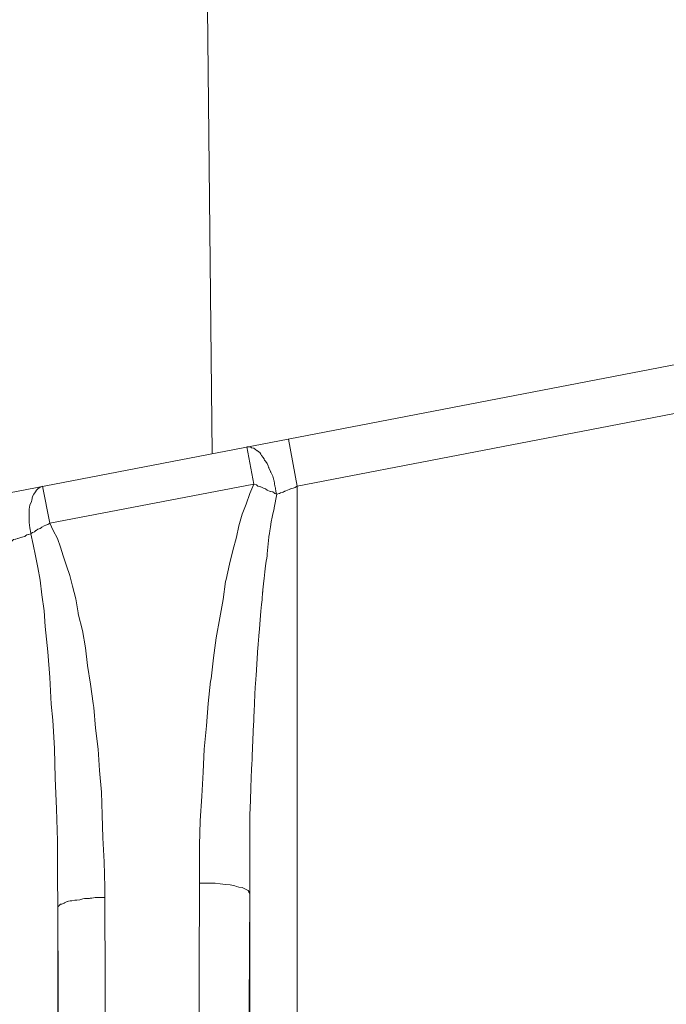
# Model space of a CAD drawing. Units: inches. Extents: x 21 to 190, y 33 to 244.
# Drawn here: x 111 to 111, y 217 to 218 of the extents above; entities that cross this region are included whole.
import ezdxf

# ---------------------------------------------------------------- set-up
doc = ezdxf.new("R2010")
doc.units = ezdxf.units.IN
doc.header["$MEASUREMENT"] = 0
doc.layers.add('Layer 1', color=7, linetype='Continuous')

# ---------------------------------------------------------------- blocks, each defined once
blk = doc.blocks.new('block 1239')
at = {"layer": 'Layer 1', "color": 7, "lineweight": 9}
blk.add_lwpolyline([(110.6481, 227.79038), (110.75076, 217.97271)], dxfattribs=at)
blk = doc.blocks.new('block 1250')
at = {"layer": 'Layer 1', "color": 7, "lineweight": 9}
blk.add_lwpolyline([(110.60297, 217.53743), (110.60297, 215.91151)], dxfattribs=at)
blk = doc.blocks.new('block 1259')
at = {"layer": 'Layer 1', "color": 7, "lineweight": 9}
blk.add_lwpolyline([(110.78659, 215.91151), (110.78659, 217.55155)], dxfattribs=at)
blk = doc.blocks.new('block 1263')
at = {"layer": 'Layer 1', "color": 7, "lineweight": 9}
blk.add_lwpolyline([(110.83207, 215.86517), (110.83207, 217.94171)], dxfattribs=at)
blk = doc.blocks.new('block 2047')
at = {"layer": 'Layer 1', "color": 7, "lineweight": 9}
blk.add_lwpolyline([(110.5885, 217.94171), (110.59539, 217.90605)], dxfattribs=at)
blk = doc.blocks.new('block 2048')
at = {"layer": 'Layer 1', "color": 7, "lineweight": 9}
blk.add_lwpolyline([(110.78384, 217.97909), (110.79073, 217.94343)], dxfattribs=at)
blk = doc.blocks.new('block 2050')
at = {"layer": 'Layer 1', "color": 7, "lineweight": 9}
blk.add_lwpolyline([(110.83207, 217.94171), (110.8238, 217.98667)], dxfattribs=at)
blk = doc.blocks.new('block 2407')
at = {"layer": 'Layer 1', "color": 7, "lineweight": 9}
blk.add_lwpolyline([(111.48112, 218.06676), (110.83207, 217.94171)], dxfattribs=at)
blk = doc.blocks.new('block 2416')
at = {"layer": 'Layer 1', "color": 7, "lineweight": 9}
blk.add_lwpolyline([(104.172, 216.7044), (111.74881, 218.16495)], dxfattribs=at)
blk = doc.blocks.new('block 2417')
at = {"layer": 'Layer 1', "color": 7, "lineweight": 9}
blk.add_lwpolyline([(110.59539, 217.90605), (110.79073, 217.94343)], dxfattribs=at)
blk = doc.blocks.new('block 4416')
at = {"layer": 'Layer 1', "color": 7, "lineweight": 9}
blk.add_lwpolyline([(110.78659, 217.55155), (110.7859, 217.38774), (110.78521, 217.22409), (110.78453, 217.05976), (110.78384, 216.89543), (110.78315, 216.73179), (110.78211, 216.56746), (110.78211, 216.4033), (110.78142, 216.23948), (110.78074, 216.07515), (110.77936, 215.91151), (110.77936, 215.90514)], dxfattribs=at)
blk = doc.blocks.new('block 4496')
at = {"layer": 'Layer 1', "color": 7, "lineweight": 9}
blk.add_lwpolyline([(110.64879, 217.38205), (110.6481, 217.54776), (110.6481, 217.55775), (110.64741, 217.58187), (110.64603, 217.60478), (110.64534, 217.627), (110.645, 217.64853), (110.64293, 217.66937), (110.64155, 217.6897), (110.63914, 217.71002), (110.63742, 217.72966), (110.63673, 217.73345), (110.63432, 217.75205), (110.63156, 217.7698), (110.6295, 217.78685), (110.62674, 217.80339), (110.62261, 217.81923), (110.62261, 217.82044), (110.62019, 217.83388), (110.61709, 217.84593), (110.61468, 217.85592), (110.61124, 217.8654), (110.60814, 217.87504), (110.60572, 217.88331), (110.60262, 217.89158), (110.59849, 217.89916), (110.59539, 217.90605)], dxfattribs=at)
blk = doc.blocks.new('block 4497')
at = {"layer": 'Layer 1', "color": 7, "lineweight": 9}
blk.add_lwpolyline([(110.79073, 217.94343), (110.78659, 217.93464), (110.78315, 217.92448), (110.77936, 217.91484), (110.77626, 217.90364), (110.77385, 217.89279), (110.7704, 217.88004), (110.7673, 217.86678), (110.7642, 217.85213), (110.76351, 217.85041), (110.7611, 217.83319), (110.758, 217.81544), (110.75455, 217.79632), (110.75214, 217.77738), (110.74973, 217.75705), (110.74904, 217.75498), (110.74697, 217.73345), (110.74525, 217.71209), (110.74318, 217.6897), (110.74215, 217.66765), (110.74077, 217.64474), (110.73939, 217.62131), (110.73871, 217.59789), (110.73871, 217.56154), (110.73802, 217.3948)], dxfattribs=at)
blk = doc.blocks.new('block 4543')
at = {"layer": 'Layer 1', "color": 7, "lineweight": 9}
blk.add_open_spline([(110.79073, 217.94343), (110.79073, 217.94343), (110.79279, 217.94291), (110.79279, 217.94291), (110.79279, 217.94291), (110.79279, 217.94291), (110.79279, 217.94291), (110.79279, 217.94291), (110.79279, 217.94291), (110.79452, 217.94171), (110.79452, 217.94171), (110.79452, 217.94171), (110.79452, 217.94171), (110.79452, 217.94171), (110.79452, 217.94171), (110.79452, 217.94171), (110.79452, 217.94171), (110.79452, 217.94171), (110.79452, 217.94171), (110.79727, 217.94102), (110.79727, 217.94102), (110.79727, 217.94102), (110.79727, 217.94102), (110.79727, 217.94102), (110.79727, 217.94102), (110.79727, 217.94102), (110.79968, 217.93981), (110.79968, 217.93981), (110.79968, 217.93981), (110.79968, 217.93981), (110.79968, 217.93981), (110.79968, 217.93981), (110.79968, 217.93981), (110.80175, 217.93895), (110.80175, 217.93895), (110.80175, 217.93895), (110.80175, 217.93895), (110.80175, 217.93895), (110.80175, 217.93895), (110.80175, 217.93895), (110.80175, 217.93895), (110.80175, 217.93895), (110.80175, 217.93895), (110.80347, 217.93775), (110.80347, 217.93775), (110.80347, 217.93775), (110.80347, 217.93775), (110.80347, 217.93775), (110.80347, 217.93775), (110.80347, 217.93775), (110.80623, 217.93654), (110.80623, 217.93654), (110.80623, 217.93654), (110.80623, 217.93654), (110.80623, 217.93654), (110.80623, 217.93654), (110.80623, 217.93654), (110.80864, 217.93602), (110.80864, 217.93602), (110.80864, 217.93602), (110.80864, 217.93602), (110.80864, 217.93602), (110.80864, 217.93602), (110.80864, 217.93602), (110.80864, 217.93602), (110.80864, 217.93602), (110.80864, 217.93602), (110.81071, 217.93464), (110.81071, 217.93464), (110.81071, 217.93464), (110.81071, 217.93464), (110.81071, 217.93464), (110.81071, 217.93464), (110.81071, 217.93464), (110.81243, 217.93396), (110.81243, 217.93396), (110.81243, 217.93396), (110.81243, 217.93396), (110.81243, 217.93396), (110.81243, 217.93396), (110.81243, 217.93396), (110.81174, 217.93654), (110.81174, 217.93654), (110.81174, 217.93654), (110.81174, 217.93654), (110.81174, 217.93654), (110.81174, 217.93654), (110.81174, 217.93654), (110.81174, 217.93654), (110.81174, 217.93654), (110.81174, 217.93654), (110.81071, 217.94171), (110.81071, 217.94171), (110.81071, 217.94171), (110.81071, 217.94171), (110.81071, 217.94171), (110.81071, 217.94171), (110.81071, 217.94171), (110.81002, 217.9467), (110.81002, 217.9467), (110.81002, 217.9467), (110.81002, 217.9467), (110.81002, 217.9467), (110.81002, 217.9467), (110.81002, 217.9467), (110.80864, 217.95101), (110.80864, 217.95101), (110.80864, 217.95101), (110.80864, 217.95101), (110.80864, 217.95101), (110.80864, 217.95101), (110.80864, 217.95101), (110.80864, 217.95101), (110.80864, 217.95101), (110.80864, 217.95101), (110.80657, 217.95549), (110.80657, 217.95549), (110.80657, 217.95549), (110.80657, 217.95549), (110.80657, 217.95549), (110.80657, 217.95549), (110.80657, 217.95549), (110.80485, 217.95928), (110.80485, 217.95928), (110.80485, 217.95928), (110.80485, 217.95928), (110.80485, 217.95928), (110.80485, 217.95928), (110.80485, 217.95928), (110.80347, 217.96324), (110.80347, 217.96324), (110.80347, 217.96324), (110.80347, 217.96324), (110.80347, 217.96324), (110.80347, 217.96324), (110.80347, 217.96324), (110.80347, 217.96324), (110.80347, 217.96324), (110.80347, 217.96324), (110.80037, 217.96703), (110.80037, 217.96703), (110.80037, 217.96703), (110.80037, 217.96703), (110.80037, 217.96703), (110.80037, 217.96703), (110.80037, 217.96703), (110.80037, 217.96755), (110.80037, 217.96755), (110.80037, 217.96755), (110.80037, 217.96755), (110.80037, 217.96755), (110.80037, 217.96755), (110.80037, 217.96755), (110.79796, 217.97082), (110.79796, 217.97082), (110.79796, 217.97082), (110.79796, 217.97082), (110.79796, 217.97082), (110.79796, 217.97082), (110.79796, 217.97082), (110.79796, 217.97082), (110.79796, 217.97082), (110.79796, 217.97082), (110.79658, 217.9734), (110.79658, 217.9734), (110.79658, 217.9734), (110.79658, 217.9734), (110.79658, 217.9734), (110.79658, 217.9734), (110.79658, 217.9734), (110.79417, 217.9753), (110.79417, 217.9753), (110.79417, 217.9753), (110.79417, 217.9753), (110.79417, 217.9753), (110.79417, 217.9753), (110.79417, 217.9753), (110.7921, 217.97668), (110.7921, 217.97668), (110.7921, 217.97668), (110.7921, 217.97668), (110.7921, 217.97668), (110.7921, 217.97668), (110.7921, 217.97668), (110.7921, 217.97668), (110.7921, 217.97668), (110.7921, 217.97668), (110.79073, 217.97788), (110.79073, 217.97788), (110.79073, 217.97788), (110.79073, 217.97788), (110.79073, 217.97788), (110.79073, 217.97788), (110.79073, 217.97788), (110.78831, 217.9784), (110.78831, 217.9784), (110.78831, 217.9784), (110.78831, 217.9784), (110.78831, 217.9784), (110.78831, 217.9784), (110.78831, 217.9784), (110.78659, 217.97909), (110.78659, 217.97909), (110.78659, 217.97909), (110.78659, 217.97909), (110.78659, 217.97909), (110.78659, 217.97909), (110.78659, 217.97909), (110.78659, 217.97909), (110.78659, 217.97909), (110.78659, 217.97909), (110.78521, 217.97909), (110.78521, 217.97909), (110.78521, 217.97909), (110.78521, 217.97909), (110.78521, 217.97909), (110.78521, 217.97909), (110.78521, 217.97909), (110.78384, 217.97909), (110.78384, 217.97909)], degree=3, knots=[0, 0, 0, 0, 1, 1, 1, 2, 2, 2, 3, 3, 3, 4, 4, 4, 5, 5, 5, 6, 6, 6, 7, 7, 7, 8, 8, 8, 9, 9, 9, 10, 10, 10, 11, 11, 11, 12, 12, 12, 13, 13, 13, 14, 14, 14, 15, 15, 15, 16, 16, 16, 17, 17, 17, 18, 18, 18, 19, 19, 19, 20, 20, 20, 21, 21, 21, 22, 22, 22, 23, 23, 23, 24, 24, 24, 25, 25, 25, 26, 26, 26, 27, 27, 27, 28, 28, 28, 29, 29, 29, 30, 30, 30, 31, 31, 31, 32, 32, 32, 33, 33, 33, 34, 34, 34, 35, 35, 35, 36, 36, 36, 37, 37, 37, 38, 38, 38, 39, 39, 39, 40, 40, 40, 41, 41, 41, 42, 42, 42, 43, 43, 43, 44, 44, 44, 45, 45, 45, 46, 46, 46, 47, 47, 47, 48, 48, 48, 49, 49, 49, 50, 50, 50, 51, 51, 51, 52, 52, 52, 53, 53, 53, 54, 54, 54, 55, 55, 55, 56, 56, 56, 57, 57, 57, 58, 58, 58, 59, 59, 59, 60, 60, 60, 61, 61, 61, 62, 62, 62, 63, 63, 63, 64, 64, 64, 65, 65, 65, 66, 66, 66, 67, 67, 67, 68, 68, 68, 69, 69, 69, 70, 70, 70, 71, 71, 71, 72, 72, 72, 73, 73, 73, 73], dxfattribs=at)
blk = doc.blocks.new('block 4571')
at = {"layer": 'Layer 1', "color": 7, "lineweight": 9}
blk.add_open_spline([(110.60951, 215.90514), (110.60951, 215.90514), (110.60883, 216.06826), (110.60883, 216.06826), (110.60883, 216.06826), (110.60883, 216.06826), (110.60883, 216.06826), (110.60883, 216.06826), (110.60883, 216.06826), (110.60814, 216.23122), (110.60814, 216.23122), (110.60814, 216.23122), (110.60814, 216.23122), (110.60814, 216.23122), (110.60814, 216.23122), (110.60814, 216.23122), (110.60814, 216.23122), (110.60814, 216.23122), (110.60814, 216.23122), (110.60814, 216.39503), (110.60814, 216.39503), (110.60814, 216.39503), (110.60814, 216.39503), (110.60814, 216.39503), (110.60814, 216.39503), (110.60814, 216.39503), (110.60676, 216.55781), (110.60676, 216.55781), (110.60676, 216.55781), (110.60676, 216.55781), (110.60676, 216.55781), (110.60676, 216.55781), (110.60676, 216.55781), (110.60641, 216.72094), (110.60641, 216.72094), (110.60641, 216.72094), (110.60641, 216.72094), (110.60641, 216.72094), (110.60641, 216.72094), (110.60641, 216.72094), (110.60641, 216.72094), (110.60641, 216.72094), (110.60641, 216.72094), (110.60572, 216.88458), (110.60572, 216.88458), (110.60572, 216.88458), (110.60572, 216.88458), (110.60572, 216.88458), (110.60572, 216.88458), (110.60572, 216.88458), (110.60435, 217.0477), (110.60435, 217.0477), (110.60435, 217.0477), (110.60435, 217.0477), (110.60435, 217.0477), (110.60435, 217.0477), (110.60435, 217.0477), (110.60435, 217.21083), (110.60435, 217.21083), (110.60435, 217.21083), (110.60435, 217.21083), (110.60435, 217.21083), (110.60435, 217.21083), (110.60435, 217.21083), (110.60435, 217.21083), (110.60435, 217.21083), (110.60435, 217.21083), (110.60366, 217.37447), (110.60366, 217.37447), (110.60366, 217.37447), (110.60366, 217.37447), (110.60366, 217.37447), (110.60366, 217.37447), (110.60366, 217.37447), (110.60297, 217.53743), (110.60297, 217.53743)], degree=3, knots=[0, 0, 0, 0, 1, 1, 1, 2, 2, 2, 3, 3, 3, 4, 4, 4, 5, 5, 5, 6, 6, 6, 7, 7, 7, 8, 8, 8, 9, 9, 9, 10, 10, 10, 11, 11, 11, 12, 12, 12, 13, 13, 13, 14, 14, 14, 15, 15, 15, 16, 16, 16, 17, 17, 17, 18, 18, 18, 19, 19, 19, 20, 20, 20, 21, 21, 21, 22, 22, 22, 23, 23, 23, 24, 24, 24, 25, 25, 25, 25], dxfattribs=at)
blk = doc.blocks.new('block 4659')
at = {"layer": 'Layer 1', "color": 7, "lineweight": 9}
blk.add_open_spline([(110.81243, 217.93396), (110.81243, 217.93396), (110.81002, 217.92069), (110.81002, 217.92069), (110.81002, 217.92069), (110.81002, 217.92069), (110.81002, 217.92069), (110.81002, 217.92069), (110.81002, 217.92069), (110.80726, 217.90743), (110.80726, 217.90743), (110.80726, 217.90743), (110.80726, 217.90743), (110.80726, 217.90743), (110.80726, 217.90743), (110.80726, 217.90743), (110.80726, 217.90743), (110.80726, 217.90743), (110.80726, 217.90743), (110.80485, 217.89279), (110.80485, 217.89279), (110.80485, 217.89279), (110.80485, 217.89279), (110.80485, 217.89279), (110.80485, 217.89279), (110.80485, 217.89279), (110.80347, 217.87694), (110.80347, 217.87694), (110.80347, 217.87694), (110.80347, 217.87694), (110.80347, 217.87694), (110.80347, 217.87694), (110.80347, 217.87694), (110.80106, 217.85971), (110.80106, 217.85971), (110.80106, 217.85971), (110.80106, 217.85971), (110.80106, 217.85971), (110.80106, 217.85971), (110.80106, 217.85971), (110.80106, 217.85971), (110.80106, 217.85971), (110.80106, 217.85971), (110.79899, 217.84008), (110.79899, 217.84008), (110.79899, 217.84008), (110.79899, 217.84008), (110.79899, 217.84008), (110.79899, 217.84008), (110.79899, 217.84008), (110.79899, 217.83887), (110.79899, 217.83887), (110.79899, 217.83887), (110.79899, 217.83887), (110.79899, 217.83887), (110.79899, 217.83887), (110.79899, 217.83887), (110.79658, 217.81355), (110.79658, 217.81355), (110.79658, 217.81355), (110.79658, 217.81355), (110.79658, 217.81355), (110.79658, 217.81355), (110.79658, 217.81355), (110.79658, 217.81355), (110.79658, 217.81355), (110.79658, 217.81355), (110.79452, 217.78737), (110.79452, 217.78737), (110.79452, 217.78737), (110.79452, 217.78737), (110.79452, 217.78737), (110.79452, 217.78737), (110.79452, 217.78737), (110.79279, 217.76032), (110.79279, 217.76032), (110.79279, 217.76032), (110.79279, 217.76032), (110.79279, 217.76032), (110.79279, 217.76032), (110.79279, 217.76032), (110.79142, 217.74293), (110.79142, 217.74293), (110.79142, 217.74293), (110.79142, 217.74293), (110.79142, 217.74293), (110.79142, 217.74293), (110.79142, 217.74293), (110.79142, 217.74293), (110.79142, 217.74293), (110.79142, 217.74293), (110.79038, 217.71381), (110.79038, 217.71381), (110.79038, 217.71381), (110.79038, 217.71381), (110.79038, 217.71381), (110.79038, 217.71381), (110.79038, 217.71381), (110.789, 217.6835), (110.789, 217.6835), (110.789, 217.6835), (110.789, 217.6835), (110.789, 217.6835), (110.789, 217.6835), (110.789, 217.6835), (110.78763, 217.65232), (110.78763, 217.65232), (110.78763, 217.65232), (110.78763, 217.65232), (110.78763, 217.65232), (110.78763, 217.65232), (110.78763, 217.65232), (110.78763, 217.65232), (110.78763, 217.65232), (110.78763, 217.65232), (110.78659, 217.61925), (110.78659, 217.61925), (110.78659, 217.61925), (110.78659, 217.61925), (110.78659, 217.61925), (110.78659, 217.61925), (110.78659, 217.61925), (110.78659, 217.55155), (110.78659, 217.55155)], degree=3, knots=[0, 0, 0, 0, 1, 1, 1, 2, 2, 2, 3, 3, 3, 4, 4, 4, 5, 5, 5, 6, 6, 6, 7, 7, 7, 8, 8, 8, 9, 9, 9, 10, 10, 10, 11, 11, 11, 12, 12, 12, 13, 13, 13, 14, 14, 14, 15, 15, 15, 16, 16, 16, 17, 17, 17, 18, 18, 18, 19, 19, 19, 20, 20, 20, 21, 21, 21, 22, 22, 22, 23, 23, 23, 24, 24, 24, 25, 25, 25, 26, 26, 26, 27, 27, 27, 28, 28, 28, 29, 29, 29, 30, 30, 30, 31, 31, 31, 32, 32, 32, 33, 33, 33, 34, 34, 34, 35, 35, 35, 36, 36, 36, 37, 37, 37, 38, 38, 38, 39, 39, 39, 40, 40, 40, 41, 41, 41, 41], dxfattribs=at)
blk = doc.blocks.new('block 4660')
at = {"layer": 'Layer 1', "color": 7, "lineweight": 9}
blk.add_open_spline([(110.83207, 217.94171), (110.83207, 217.94171), (110.83035, 217.9405), (110.83035, 217.9405), (110.83035, 217.9405), (110.83035, 217.9405), (110.83035, 217.9405), (110.83035, 217.9405), (110.83035, 217.9405), (110.82828, 217.93981), (110.82828, 217.93981), (110.82828, 217.93981), (110.82828, 217.93981), (110.82828, 217.93981), (110.82828, 217.93981), (110.82828, 217.93981), (110.82828, 217.93981), (110.82828, 217.93981), (110.82828, 217.93981), (110.82552, 217.93895), (110.82552, 217.93895), (110.82552, 217.93895), (110.82552, 217.93895), (110.82552, 217.93895), (110.82552, 217.93895), (110.82552, 217.93895), (110.82449, 217.93843), (110.82449, 217.93843), (110.82449, 217.93843), (110.82449, 217.93843), (110.82449, 217.93843), (110.82449, 217.93843), (110.82449, 217.93843), (110.82277, 217.93775), (110.82277, 217.93775), (110.82277, 217.93775), (110.82277, 217.93775), (110.82277, 217.93775), (110.82277, 217.93775), (110.82277, 217.93775), (110.82277, 217.93775), (110.82277, 217.93775), (110.82277, 217.93775), (110.82001, 217.93654), (110.82001, 217.93654), (110.82001, 217.93654), (110.82001, 217.93654), (110.82001, 217.93654), (110.82001, 217.93654), (110.82001, 217.93654), (110.81898, 217.93602), (110.81898, 217.93602), (110.81898, 217.93602), (110.81898, 217.93602), (110.81898, 217.93602), (110.81898, 217.93602), (110.81898, 217.93602), (110.81622, 217.93516), (110.81622, 217.93516), (110.81622, 217.93516), (110.81622, 217.93516), (110.81622, 217.93516), (110.81622, 217.93516), (110.81622, 217.93516), (110.81622, 217.93516), (110.81622, 217.93516), (110.81622, 217.93516), (110.81484, 217.93464), (110.81484, 217.93464), (110.81484, 217.93464), (110.81484, 217.93464), (110.81484, 217.93464), (110.81484, 217.93464), (110.81484, 217.93464), (110.81243, 217.93396), (110.81243, 217.93396)], degree=3, knots=[0, 0, 0, 0, 1, 1, 1, 2, 2, 2, 3, 3, 3, 4, 4, 4, 5, 5, 5, 6, 6, 6, 7, 7, 7, 8, 8, 8, 9, 9, 9, 10, 10, 10, 11, 11, 11, 12, 12, 12, 13, 13, 13, 14, 14, 14, 15, 15, 15, 16, 16, 16, 17, 17, 17, 18, 18, 18, 19, 19, 19, 20, 20, 20, 21, 21, 21, 22, 22, 22, 23, 23, 23, 24, 24, 24, 25, 25, 25, 25], dxfattribs=at)
blk = doc.blocks.new('block 4665')
at = {"layer": 'Layer 1', "color": 7, "lineweight": 9}
blk.add_open_spline([(110.57713, 217.89606), (110.57713, 217.89606), (110.57506, 217.89537), (110.57506, 217.89537), (110.57506, 217.89537), (110.57506, 217.89537), (110.57506, 217.89537), (110.57506, 217.89537), (110.57506, 217.89537), (110.57334, 217.89485), (110.57334, 217.89485), (110.57334, 217.89485), (110.57334, 217.89485), (110.57334, 217.89485), (110.57334, 217.89485), (110.57334, 217.89485), (110.57334, 217.89485), (110.57334, 217.89485), (110.57334, 217.89485), (110.57127, 217.8933), (110.57127, 217.8933), (110.57127, 217.8933), (110.57127, 217.8933), (110.57127, 217.8933), (110.57127, 217.8933), (110.57127, 217.8933), (110.56886, 217.89279), (110.56886, 217.89279), (110.56886, 217.89279), (110.56886, 217.89279), (110.56886, 217.89279), (110.56886, 217.89279), (110.56886, 217.89279), (110.5668, 217.8921), (110.5668, 217.8921), (110.5668, 217.8921), (110.5668, 217.8921), (110.5668, 217.8921), (110.5668, 217.8921), (110.5668, 217.8921), (110.5668, 217.8921), (110.5668, 217.8921), (110.5668, 217.8921), (110.56438, 217.89158), (110.56438, 217.89158), (110.56438, 217.89158), (110.56438, 217.89158), (110.56438, 217.89158), (110.56438, 217.89158), (110.56438, 217.89158), (110.56301, 217.89089), (110.56301, 217.89089), (110.56301, 217.89089), (110.56301, 217.89089), (110.56301, 217.89089), (110.56301, 217.89089), (110.56301, 217.89089), (110.56059, 217.89038), (110.56059, 217.89038), (110.56059, 217.89038), (110.56059, 217.89038), (110.56059, 217.89038), (110.56059, 217.89038), (110.56059, 217.89038), (110.56059, 217.89038), (110.56059, 217.89038), (110.56059, 217.89038), (110.55922, 217.889), (110.55922, 217.889), (110.55922, 217.889), (110.55922, 217.889), (110.55922, 217.889), (110.55922, 217.889), (110.55922, 217.889), (110.55749, 217.88831), (110.55749, 217.88831)], degree=3, knots=[0, 0, 0, 0, 1, 1, 1, 2, 2, 2, 3, 3, 3, 4, 4, 4, 5, 5, 5, 6, 6, 6, 7, 7, 7, 8, 8, 8, 9, 9, 9, 10, 10, 10, 11, 11, 11, 12, 12, 12, 13, 13, 13, 14, 14, 14, 15, 15, 15, 16, 16, 16, 17, 17, 17, 18, 18, 18, 19, 19, 19, 20, 20, 20, 21, 21, 21, 22, 22, 22, 23, 23, 23, 24, 24, 24, 25, 25, 25, 25], dxfattribs=at)
blk = doc.blocks.new('block 4666')
at = {"layer": 'Layer 1', "color": 7, "lineweight": 9}
blk.add_lwpolyline([(110.60297, 217.53743), (110.60262, 217.56981), (110.60262, 217.60219), (110.60194, 217.63268), (110.60056, 217.66197), (110.59987, 217.69056), (110.59815, 217.7176), (110.59677, 217.73293), (110.59539, 217.75826), (110.59367, 217.78306), (110.59091, 217.80718), (110.58988, 217.82233), (110.58781, 217.83767), (110.58609, 217.85162), (110.58402, 217.86368), (110.58161, 217.87504), (110.57954, 217.88572), (110.57713, 217.89606)], dxfattribs=at)
blk = doc.blocks.new('block 4692')
at = {"layer": 'Layer 1', "color": 7, "lineweight": 9}
blk.add_lwpolyline([(110.78659, 217.55155), (110.7859, 217.55276), (110.7859, 217.55344), (110.78521, 217.55465), (110.78384, 217.55517), (110.78211, 217.55603), (110.77936, 217.55723), (110.77626, 217.55775), (110.77385, 217.55844), (110.77247, 217.55896), (110.76799, 217.55982), (110.76351, 217.56033), (110.75834, 217.56102), (110.75352, 217.56154), (110.74318, 217.56154), (110.73871, 217.56154)], dxfattribs=at)
blk = doc.blocks.new('block 4700')
at = {"layer": 'Layer 1', "color": 7, "lineweight": 9}
blk.add_open_spline([(110.57713, 217.89606), (110.57713, 217.89606), (110.57885, 217.89727), (110.57885, 217.89727), (110.57885, 217.89727), (110.57885, 217.89727), (110.57885, 217.89727), (110.57885, 217.89727), (110.57885, 217.89727), (110.58092, 217.89778), (110.58092, 217.89778), (110.58092, 217.89778), (110.58092, 217.89778), (110.58092, 217.89778), (110.58092, 217.89778), (110.58092, 217.89778), (110.58092, 217.89778), (110.58092, 217.89778), (110.58092, 217.89778), (110.5823, 217.89916), (110.5823, 217.89916), (110.5823, 217.89916), (110.5823, 217.89916), (110.5823, 217.89916), (110.5823, 217.89916), (110.5823, 217.89916), (110.58402, 217.90037), (110.58402, 217.90037), (110.58402, 217.90037), (110.58402, 217.90037), (110.58402, 217.90037), (110.58402, 217.90037), (110.58402, 217.90037), (110.58609, 217.90106), (110.58609, 217.90106), (110.58609, 217.90106), (110.58609, 217.90106), (110.58609, 217.90106), (110.58609, 217.90106), (110.58609, 217.90106), (110.58609, 217.90106), (110.58609, 217.90106), (110.58609, 217.90106), (110.58781, 217.90226), (110.58781, 217.90226), (110.58781, 217.90226), (110.58781, 217.90226), (110.58781, 217.90226), (110.58781, 217.90226), (110.58781, 217.90226), (110.58988, 217.90364), (110.58988, 217.90364), (110.58988, 217.90364), (110.58988, 217.90364), (110.58988, 217.90364), (110.58988, 217.90364), (110.58988, 217.90364), (110.5916, 217.90416), (110.5916, 217.90416), (110.5916, 217.90416), (110.5916, 217.90416), (110.5916, 217.90416), (110.5916, 217.90416), (110.5916, 217.90416), (110.5916, 217.90416), (110.5916, 217.90416), (110.5916, 217.90416), (110.59367, 217.90484), (110.59367, 217.90484), (110.59367, 217.90484), (110.59367, 217.90484), (110.59367, 217.90484), (110.59367, 217.90484), (110.59367, 217.90484), (110.59539, 217.90605), (110.59539, 217.90605)], degree=3, knots=[0, 0, 0, 0, 1, 1, 1, 2, 2, 2, 3, 3, 3, 4, 4, 4, 5, 5, 5, 6, 6, 6, 7, 7, 7, 8, 8, 8, 9, 9, 9, 10, 10, 10, 11, 11, 11, 12, 12, 12, 13, 13, 13, 14, 14, 14, 15, 15, 15, 16, 16, 16, 17, 17, 17, 18, 18, 18, 19, 19, 19, 20, 20, 20, 21, 21, 21, 22, 22, 22, 23, 23, 23, 24, 24, 24, 25, 25, 25, 25], dxfattribs=at)
blk = doc.blocks.new('block 4701')
at = {"layer": 'Layer 1', "color": 7, "lineweight": 9}
blk.add_open_spline([(110.60297, 217.53743), (110.60297, 217.53743), (110.60297, 217.53863), (110.60297, 217.53863), (110.60297, 217.53863), (110.60297, 217.53863), (110.60297, 217.53863), (110.60297, 217.53863), (110.60297, 217.53863), (110.60366, 217.53949), (110.60366, 217.53949), (110.60366, 217.53949), (110.60366, 217.53949), (110.60366, 217.53949), (110.60366, 217.53949), (110.60366, 217.53949), (110.60366, 217.53949), (110.60366, 217.53949), (110.60366, 217.53949), (110.60435, 217.54001), (110.60435, 217.54001), (110.60435, 217.54001), (110.60435, 217.54001), (110.60435, 217.54001), (110.60435, 217.54001), (110.60435, 217.54001), (110.60572, 217.54139), (110.60572, 217.54139), (110.60572, 217.54139), (110.60572, 217.54139), (110.60572, 217.54139), (110.60572, 217.54139), (110.60572, 217.54139), (110.60676, 217.54139), (110.60676, 217.54139), (110.60676, 217.54139), (110.60676, 217.54139), (110.60676, 217.54139), (110.60676, 217.54139), (110.60676, 217.54139), (110.60676, 217.54139), (110.60676, 217.54139), (110.60676, 217.54139), (110.60951, 217.54259), (110.60951, 217.54259), (110.60951, 217.54259), (110.60951, 217.54259), (110.60951, 217.54259), (110.60951, 217.54259), (110.60951, 217.54259), (110.61193, 217.54397), (110.61193, 217.54397), (110.61193, 217.54397), (110.61193, 217.54397), (110.61193, 217.54397), (110.61193, 217.54397), (110.61193, 217.54397), (110.61503, 217.54449), (110.61503, 217.54449), (110.61503, 217.54449), (110.61503, 217.54449), (110.61503, 217.54449), (110.61503, 217.54449), (110.61503, 217.54449), (110.61503, 217.54449), (110.61503, 217.54449), (110.61503, 217.54449), (110.6164, 217.54449), (110.6164, 217.54449), (110.6164, 217.54449), (110.6164, 217.54449), (110.6164, 217.54449), (110.6164, 217.54449), (110.6164, 217.54449), (110.61951, 217.54518), (110.61951, 217.54518), (110.61951, 217.54518), (110.61951, 217.54518), (110.61951, 217.54518), (110.61951, 217.54518), (110.61951, 217.54518), (110.62398, 217.54569), (110.62398, 217.54569), (110.62398, 217.54569), (110.62398, 217.54569), (110.62398, 217.54569), (110.62398, 217.54569), (110.62398, 217.54569), (110.62398, 217.54569), (110.62398, 217.54569), (110.62398, 217.54569), (110.62915, 217.5469), (110.62915, 217.5469), (110.62915, 217.5469), (110.62915, 217.5469), (110.62915, 217.5469), (110.62915, 217.5469), (110.62915, 217.5469), (110.63329, 217.5469), (110.63329, 217.5469), (110.63329, 217.5469), (110.63329, 217.5469), (110.63329, 217.5469), (110.63329, 217.5469), (110.63329, 217.5469), (110.6388, 217.54776), (110.6388, 217.54776), (110.6388, 217.54776), (110.6388, 217.54776), (110.6388, 217.54776), (110.6388, 217.54776), (110.6388, 217.54776), (110.6388, 217.54776), (110.6388, 217.54776), (110.6388, 217.54776), (110.64293, 217.54776), (110.64293, 217.54776), (110.64293, 217.54776), (110.64293, 217.54776), (110.64293, 217.54776), (110.64293, 217.54776), (110.64293, 217.54776), (110.6481, 217.54776), (110.6481, 217.54776)], degree=3, knots=[0, 0, 0, 0, 1, 1, 1, 2, 2, 2, 3, 3, 3, 4, 4, 4, 5, 5, 5, 6, 6, 6, 7, 7, 7, 8, 8, 8, 9, 9, 9, 10, 10, 10, 11, 11, 11, 12, 12, 12, 13, 13, 13, 14, 14, 14, 15, 15, 15, 16, 16, 16, 17, 17, 17, 18, 18, 18, 19, 19, 19, 20, 20, 20, 21, 21, 21, 22, 22, 22, 23, 23, 23, 24, 24, 24, 25, 25, 25, 26, 26, 26, 27, 27, 27, 28, 28, 28, 29, 29, 29, 30, 30, 30, 31, 31, 31, 32, 32, 32, 33, 33, 33, 34, 34, 34, 35, 35, 35, 36, 36, 36, 37, 37, 37, 38, 38, 38, 39, 39, 39, 40, 40, 40, 41, 41, 41, 41], dxfattribs=at)
blk = doc.blocks.new('block 4703')
at = {"layer": 'Layer 1', "color": 7, "lineweight": 9}
blk.add_lwpolyline([(110.57713, 217.89606), (110.57713, 217.89658), (110.57644, 217.90157), (110.57575, 217.90691), (110.57575, 217.91949), (110.57644, 217.92328), (110.57782, 217.92689), (110.57816, 217.92827), (110.57885, 217.93154), (110.58023, 217.93396), (110.58161, 217.93602), (110.58264, 217.93775), (110.58402, 217.93895), (110.58609, 217.9405), (110.58712, 217.94102), (110.5885, 217.94171)], dxfattribs=at)

msp = doc.modelspace()

# ---------------------------------------------------------------- block references
at = {"layer": 'Layer 1'}
for name in ['block 1239', 'block 2416', 'block 2407', 'block 2050', 'block 2048', 'block 4543', 'block 2417', 'block 4497', 'block 4703', 'block 2047', 'block 4659', 'block 4660', 'block 1263', 'block 4700', 'block 4496', 'block 4665', 'block 4666', 'block 4692', 'block 4701', 'block 4416', 'block 1259', 'block 1250', 'block 4571']:
    msp.add_blockref(name, (0, 0), dxfattribs=at)

doc.saveas('drawing.dxf')
